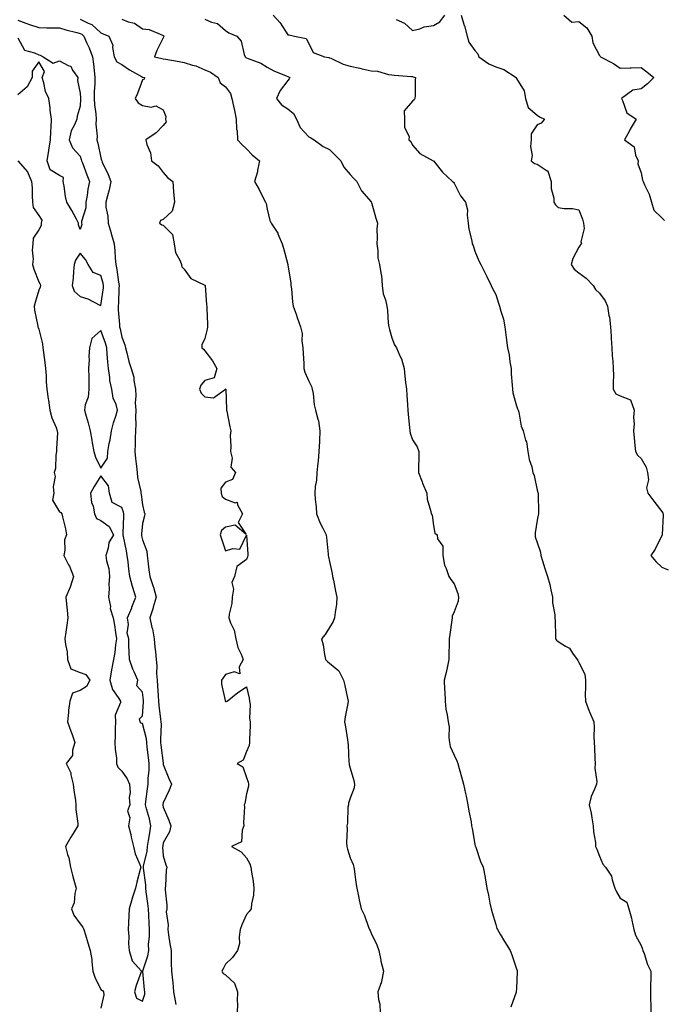
# Model space of a CAD drawing. Units: inches. Extents: x 928883 to 931523, y 7361258 to 7363898.
# Drawn here: x 930319 to 930629, y 7363066 to 7363540 of the extents above; entities that cross this region are included whole.
import ezdxf

# ---------------------------------------------------------------- set-up
doc = ezdxf.new("R2010")
doc.units = ezdxf.units.IN
doc.header["$MEASUREMENT"] = 0
doc.layers.add('Contour_92887361', color=7, linetype='Continuous', true_color=0xb5e21f)

msp = doc.modelspace()

# ---------------------------------------------------------------- linework, layer by layer
at = {"layer": 'Contour_92887361'}
for points in [[(930348.05, 7363540.01, 3344), (930351.87, 7363538.1, 3344), (930353.6, 7363537.47, 3344), (930358.05, 7363533.53, 3344), (930359.11, 7363532.99, 3344), (930361.9, 7363531.92, 3344), (930363.73, 7363527.6, 3344), (930363.57, 7363526.4, 3344), (930364.41, 7363521.92, 3344), (930365.7, 7363519.57, 3344), (930368.05, 7363518.15, 3344), (930371.74, 7363515.61, 3344), (930377.57, 7363512.4, 3344), (930378.05, 7363512.12, 3344), (930378.21, 7363512.08, 3344), (930379, 7363511.92, 3344), (930378.87, 7363511.1, 3344), (930378.05, 7363510.8, 3344), (930375.64, 7363504.33, 3344), (930374.51, 7363501.92, 3344), (930375.95, 7363499.82, 3344), (930378.05, 7363498.47, 3344), (930382.21, 7363497.76, 3344), (930384.52, 7363498.39, 3344), (930388.05, 7363496.42, 3344), (930389.29, 7363493.16, 3344), (930389.18, 7363491.92, 3344), (930389.37, 7363490.59, 3344), (930388.05, 7363488.83, 3344), (930384.59, 7363485.37, 3344), (930379.67, 7363481.92, 3344), (930380.17, 7363479.8, 3344), (930381.81, 7363475.68, 3344), (930382.39, 7363471.92, 3344), (930385.63, 7363469.5, 3344), (930388.05, 7363466.2, 3344), (930390.04, 7363463.9, 3344), (930392.56, 7363461.92, 3344), (930393.01, 7363456.96, 3344), (930393.02, 7363456.89, 3344), (930393.49, 7363451.92, 3344), (930392.28, 7363447.69, 3344), (930388.05, 7363443.59, 3344), (930386.74, 7363443.23, 3344), (930386.26, 7363441.92, 3344), (930387.27, 7363441.14, 3344), (930388.05, 7363440.85, 3344), (930392.55, 7363436.42, 3344), (930393.3, 7363431.92, 3344), (930393.91, 7363427.78, 3344), (930396.19, 7363423.77, 3344), (930396.79, 7363421.92, 3344), (930397.02, 7363420.89, 3344), (930398.05, 7363419.74, 3344), (930401.32, 7363415.19, 3344), (930407.72, 7363412.25, 3344), (930408.05, 7363412.05, 3344), (930408.12, 7363411.99, 3344), (930408.14, 7363411.92, 3344), (930408.16, 7363411.81, 3344), (930408.77, 7363402.64, 3344), (930408.96, 7363401.92, 3344), (930408.96, 7363401.01, 3344), (930409.3, 7363393.17, 3344), (930409.3, 7363391.92, 3344), (930409.17, 7363390.8, 3344), (930408.05, 7363386.41, 3344), (930406.61, 7363383.35, 3344), (930406.67, 7363381.92, 3344), (930407.32, 7363381.19, 3344), (930408.05, 7363380.41, 3344), (930411.72, 7363375.59, 3344), (930413.77, 7363371.92, 3344), (930412.52, 7363367.45, 3344), (930408.05, 7363366.15, 3344), (930406.11, 7363363.87, 3344), (930405.5, 7363361.92, 3344), (930406.24, 7363360.11, 3344), (930408.05, 7363358.28, 3344), (930412.15, 7363357.82, 3344), (930417.96, 7363361.92, 3344), (930417.78, 7363362.19, 3344), (930418.05, 7363362.01, 3344), (930418.08, 7363361.95, 3344), (930418.08, 7363361.92, 3344), (930418.08, 7363361.89, 3344), (930418.48, 7363352.35, 3344), (930418.45, 7363351.92, 3344), (930418.59, 7363351.38, 3344), (930420.02, 7363343.9, 3344), (930420.6, 7363341.92, 3344), (930420.29, 7363339.69, 3344), (930420.6, 7363334.47, 3344), (930420.35, 7363331.92, 3344), (930421.17, 7363328.8, 3344), (930420.59, 7363324.46, 3344), (930422.78, 7363321.92, 3344), (930421.43, 7363318.54, 3344), (930418.05, 7363317.19, 3344), (930415.67, 7363314.3, 3344), (930415.96, 7363311.92, 3344), (930416.46, 7363310.33, 3344), (930418.05, 7363309.07, 3344), (930422.65, 7363307.32, 3344), (930423.67, 7363307.54, 3344), (930423.72, 7363306.25, 3344), (930426.23, 7363301.92, 3344), (930424.02, 7363297.89, 3344), (930427.91, 7363292.05, 3344), (930422.62, 7363296.49, 3344), (930418.05, 7363295.53, 3344), (930416.04, 7363293.93, 3344), (930415.43, 7363291.92, 3344), (930416.06, 7363289.93, 3344), (930418.05, 7363284.14, 3344), (930421.51, 7363285.38, 3344), (930424.95, 7363285.02, 3344), (930428.05, 7363291.79, 3344), (930428.69, 7363282.57, 3344), (930428.7, 7363281.92, 3344), (930428.62, 7363281.35, 3344), (930428.05, 7363280, 3344), (930423.39, 7363276.58, 3344), (930422.25, 7363271.92, 3344), (930421.09, 7363268.88, 3344), (930421.81, 7363265.68, 3344), (930421.24, 7363261.92, 3344), (930421.09, 7363258.88, 3344), (930419.81, 7363253.68, 3344), (930419.67, 7363251.92, 3344), (930420.41, 7363249.56, 3344), (930422.09, 7363245.96, 3344), (930422.9, 7363241.92, 3344), (930423.85, 7363237.72, 3344), (930425.56, 7363234.4, 3344), (930426.48, 7363231.92, 3344), (930424.53, 7363228.4, 3344), (930424.96, 7363225, 3344), (930422.17, 7363226.04, 3344), (930418.05, 7363224.62, 3344), (930416.82, 7363223.15, 3344), (930416.11, 7363221.92, 3344), (930416.09, 7363219.96, 3344), (930417.85, 7363212.12, 3344), (930417.85, 7363211.92, 3344), (930417.96, 7363211.83, 3344), (930418.05, 7363211.76, 3344), (930418.28, 7363211.69, 3344), (930418.82, 7363211.92, 3344), (930423.93, 7363216.04, 3344), (930428.05, 7363218.81, 3344), (930429.37, 7363213.24, 3344), (930429.58, 7363211.92, 3344), (930429.79, 7363210.18, 3344), (930429.6, 7363203.47, 3344), (930429.87, 7363201.92, 3344), (930429.91, 7363200.07, 3344), (930429.57, 7363193.44, 3344), (930429.6, 7363191.92, 3344), (930429.38, 7363190.59, 3344), (930428.05, 7363187.56, 3344), (930426.48, 7363183.49, 3344), (930423.58, 7363181.92, 3344), (930426.41, 7363180.28, 3344), (930428.05, 7363175.11, 3344), (930428.94, 7363172.81, 3344), (930429.11, 7363171.92, 3344), (930428.98, 7363170.99, 3344), (930428.05, 7363167.2, 3344), (930427.31, 7363162.66, 3344), (930427.01, 7363161.92, 3344), (930427.14, 7363161.01, 3344), (930426.73, 7363153.24, 3344), (930426.86, 7363151.92, 3344), (930425.98, 7363149.85, 3344), (930425.73, 7363144.24, 3344), (930420.94, 7363141.92, 3344), (930425.54, 7363139.41, 3344), (930428.05, 7363136.4, 3344), (930429.64, 7363133.51, 3344), (930430.19, 7363131.92, 3344), (930430.47, 7363129.5, 3344), (930431.38, 7363125.25, 3344), (930431.7, 7363121.92, 3344), (930431.51, 7363118.46, 3344), (930430.51, 7363114.38, 3344), (930430.3, 7363111.92, 3344), (930429.39, 7363110.58, 3344), (930428.05, 7363109.17, 3344), (930425.82, 7363104.15, 3344), (930425.12, 7363101.92, 3344), (930424.52, 7363098.39, 3344), (930424.79, 7363095.18, 3344), (930423.77, 7363091.92, 3344), (930421.39, 7363088.58, 3344), (930418.05, 7363085.28, 3344), (930416.86, 7363083.11, 3344), (930416.22, 7363081.92, 3344), (930416.89, 7363080.76, 3344), (930418.05, 7363080.09, 3344), (930422.25, 7363076.12, 3344), (930423.71, 7363071.92, 3344), (930423.61, 7363067.48, 3344), (930423.69, 7363066.27, 3344), (930423.57, 7363061.92, 3344)], [(930368.05, 7363539.99, 3343), (930371.21, 7363538.76, 3343), (930374.26, 7363538.13, 3343), (930378.05, 7363535.36, 3343), (930381.26, 7363535.13, 3343), (930387.67, 7363532.3, 3343), (930388.05, 7363532.25, 3343), (930388.17, 7363532.04, 3343), (930388.39, 7363531.92, 3343), (930388.33, 7363531.64, 3343), (930388.05, 7363531.05, 3343), (930384.99, 7363524.98, 3343), (930383.84, 7363521.92, 3343), (930387.27, 7363521.14, 3343), (930388.05, 7363520.97, 3343), (930389.23, 7363520.74, 3343), (930395.73, 7363519.6, 3343), (930398.05, 7363519.12, 3343), (930402.12, 7363517.86, 3343), (930403.65, 7363517.52, 3343), (930408.05, 7363515.71, 3343), (930410.71, 7363514.58, 3343), (930414.45, 7363511.92, 3343), (930415.45, 7363509.32, 3343), (930418.05, 7363507.43, 3343), (930420.47, 7363504.34, 3343), (930421, 7363501.92, 3343), (930421.83, 7363498.14, 3343), (930422.29, 7363496.16, 3343), (930423.18, 7363491.92, 3343), (930423.31, 7363487.18, 3343), (930423.6, 7363486.37, 3343), (930423.84, 7363481.92, 3343), (930425.89, 7363479.76, 3343), (930428.05, 7363477.69, 3343), (930430.9, 7363474.77, 3343), (930434.43, 7363471.92, 3343), (930433.46, 7363467.33, 3343), (930433.41, 7363466.57, 3343), (930432.01, 7363461.92, 3343), (930434.19, 7363458.06, 3343), (930436.48, 7363453.48, 3343), (930437.3, 7363451.92, 3343), (930437.51, 7363451.38, 3343), (930438.05, 7363448.57, 3343), (930439.31, 7363443.18, 3343), (930440.04, 7363441.92, 3343), (930443.14, 7363437.01, 3343), (930443.22, 7363436.76, 3343), (930445.21, 7363431.92, 3343), (930445.91, 7363429.77, 3343), (930448.01, 7363421.96, 3343), (930448.03, 7363421.92, 3343), (930448.03, 7363421.9, 3343), (930448.05, 7363421.68, 3343), (930449.36, 7363413.23, 3343), (930449.47, 7363411.92, 3343), (930449.71, 7363410.26, 3343), (930450.17, 7363404.04, 3343), (930450.54, 7363401.92, 3343), (930451.93, 7363398.04, 3343), (930452.55, 7363396.42, 3343), (930454.06, 7363391.92, 3343), (930454.83, 7363388.7, 3343), (930454.77, 7363385.2, 3343), (930455.29, 7363381.92, 3343), (930455.31, 7363379.18, 3343), (930455.64, 7363374.33, 3343), (930455.65, 7363371.92, 3343), (930456.21, 7363370.09, 3343), (930458.05, 7363365.91, 3343), (930459.33, 7363363.2, 3343), (930459.71, 7363361.92, 3343), (930460.14, 7363359.83, 3343), (930460.6, 7363354.47, 3343), (930461.3, 7363351.92, 3343), (930462.37, 7363347.6, 3343), (930462.81, 7363346.68, 3343), (930463.43, 7363341.92, 3343), (930463.21, 7363337.08, 3343), (930463.21, 7363336.76, 3343), (930462.98, 7363331.92, 3343), (930462.63, 7363327.34, 3343), (930462.44, 7363326.31, 3343), (930462.03, 7363321.92, 3343), (930461.79, 7363318.18, 3343), (930461.21, 7363315.08, 3343), (930460.96, 7363311.92, 3343), (930461.14, 7363308.83, 3343), (930461.56, 7363305.43, 3343), (930461.74, 7363301.92, 3343), (930463.55, 7363297.43, 3343), (930464.85, 7363295.13, 3343), (930466.47, 7363291.92, 3343), (930466.68, 7363290.55, 3343), (930467.33, 7363282.64, 3343), (930467.43, 7363281.92, 3343), (930467.51, 7363281.38, 3343), (930468.05, 7363279.03, 3343), (930469.37, 7363273.24, 3343), (930469.53, 7363271.92, 3343), (930469.97, 7363270, 3343), (930470.93, 7363264.8, 3343), (930471.66, 7363261.92, 3343), (930471.41, 7363258.56, 3343), (930470.7, 7363254.57, 3343), (930470.46, 7363251.92, 3343), (930469.79, 7363250.18, 3343), (930468.05, 7363247.36, 3343), (930465.97, 7363244, 3343), (930464.2, 7363241.92, 3343), (930465.04, 7363238.91, 3343), (930465.63, 7363234.34, 3343), (930466.17, 7363231.92, 3343), (930467.01, 7363230.88, 3343), (930468.05, 7363230.07, 3343), (930472.52, 7363226.39, 3343), (930474.78, 7363221.92, 3343), (930475.44, 7363219.31, 3343), (930476.71, 7363213.26, 3343), (930477.02, 7363211.92, 3343), (930476.84, 7363210.71, 3343), (930475.59, 7363204.37, 3343), (930475.26, 7363201.92, 3343), (930475.68, 7363199.55, 3343), (930476.7, 7363193.27, 3343), (930476.94, 7363191.92, 3343), (930477.03, 7363190.9, 3343), (930477.4, 7363182.57, 3343), (930477.45, 7363181.92, 3343), (930477.46, 7363181.33, 3343), (930478.05, 7363179.59, 3343), (930479.75, 7363173.62, 3343), (930480.07, 7363171.92, 3343), (930479.85, 7363170.12, 3343), (930478.05, 7363165.11, 3343), (930477.18, 7363162.79, 3343), (930477.15, 7363161.92, 3343), (930476.94, 7363160.81, 3343), (930476.76, 7363153.21, 3343), (930476.39, 7363151.92, 3343), (930476.57, 7363150.44, 3343), (930476.29, 7363143.68, 3343), (930476.44, 7363141.92, 3343), (930476.77, 7363140.64, 3343), (930478.05, 7363136.52, 3343), (930479.38, 7363133.25, 3343), (930479.74, 7363131.92, 3343), (930480.03, 7363129.94, 3343), (930480.74, 7363124.61, 3343), (930481.13, 7363121.92, 3343), (930481.97, 7363118, 3343), (930482.33, 7363116.2, 3343), (930483.27, 7363111.92, 3343), (930484.91, 7363108.78, 3343), (930486.89, 7363103.08, 3343), (930487.37, 7363101.92, 3343), (930487.55, 7363101.42, 3343), (930488.05, 7363100.28, 3343), (930490.76, 7363094.63, 3343), (930491.78, 7363091.92, 3343), (930492.77, 7363087.2, 3343), (930492.83, 7363086.7, 3343), (930494.07, 7363081.92, 3343), (930493.12, 7363076.99, 3343), (930493.13, 7363076.84, 3343), (930491.31, 7363071.92, 3343), (930491.64, 7363068.33, 3343), (930492.21, 7363066.08, 3343), (930492.51, 7363061.92, 3343)], [(930408.05, 7363540.07, 3342), (930411.3, 7363538.67, 3342), (930414.14, 7363538.01, 3342), (930418.05, 7363534.51, 3342), (930419.64, 7363533.51, 3342), (930423.37, 7363531.92, 3342), (930425.55, 7363529.42, 3342), (930426.95, 7363523.02, 3342), (930427.41, 7363521.92, 3342), (930427.77, 7363521.63, 3342), (930428.05, 7363521.5, 3342), (930428.83, 7363521.14, 3342), (930434.98, 7363518.85, 3342), (930438.05, 7363516.94, 3342), (930441.25, 7363515.12, 3342), (930447.15, 7363512.82, 3342), (930448.05, 7363512.41, 3342), (930448.36, 7363512.23, 3342), (930448.88, 7363511.92, 3342), (930448.64, 7363511.33, 3342), (930448.05, 7363510.56, 3342), (930444.23, 7363505.74, 3342), (930442.51, 7363501.92, 3342), (930444.89, 7363498.76, 3342), (930448.05, 7363496.9, 3342), (930450.71, 7363494.58, 3342), (930452.22, 7363491.92, 3342), (930453.96, 7363487.83, 3342), (930458.05, 7363483.49, 3342), (930459, 7363482.87, 3342), (930460.62, 7363481.92, 3342), (930464.94, 7363478.81, 3342), (930468.05, 7363477.28, 3342), (930470.71, 7363474.58, 3342), (930473.47, 7363471.92, 3342), (930475, 7363468.87, 3342), (930478.05, 7363465.26, 3342), (930479.64, 7363463.51, 3342), (930481.14, 7363461.92, 3342), (930483.52, 7363457.39, 3342), (930488.05, 7363452.09, 3342), (930488.12, 7363451.99, 3342), (930488.17, 7363451.92, 3342), (930488.23, 7363451.74, 3342), (930490.35, 7363444.22, 3342), (930491.11, 7363441.92, 3342), (930490.89, 7363439.08, 3342), (930490.96, 7363434.82, 3342), (930490.76, 7363431.92, 3342), (930491.34, 7363428.63, 3342), (930491.27, 7363425.14, 3342), (930492.2, 7363421.92, 3342), (930492.93, 7363417.04, 3342), (930493.01, 7363416.88, 3342), (930493.37, 7363411.92, 3342), (930493.95, 7363407.82, 3342), (930494.96, 7363405, 3342), (930495.61, 7363401.92, 3342), (930495.96, 7363399.83, 3342), (930496.3, 7363393.67, 3342), (930496.54, 7363391.92, 3342), (930496.87, 7363390.74, 3342), (930498.05, 7363386.75, 3342), (930499.4, 7363383.27, 3342), (930500.25, 7363381.92, 3342), (930501.9, 7363378.07, 3342), (930502.74, 7363376.61, 3342), (930503.94, 7363371.92, 3342), (930504.35, 7363368.22, 3342), (930504.71, 7363365.26, 3342), (930505.07, 7363361.92, 3342), (930505.31, 7363359.18, 3342), (930505.55, 7363354.42, 3342), (930505.75, 7363351.92, 3342), (930505.99, 7363349.86, 3342), (930506.49, 7363343.48, 3342), (930506.65, 7363341.92, 3342), (930506.92, 7363340.79, 3342), (930508.05, 7363337.58, 3342), (930510.32, 7363334.19, 3342), (930511.07, 7363331.92, 3342), (930511.12, 7363328.85, 3342), (930510.86, 7363324.73, 3342), (930510.91, 7363321.92, 3342), (930512.64, 7363317.33, 3342), (930512.85, 7363316.72, 3342), (930514.83, 7363311.92, 3342), (930515.13, 7363309, 3342), (930516.77, 7363303.2, 3342), (930516.95, 7363301.92, 3342), (930517.47, 7363301.34, 3342), (930518.05, 7363296.43, 3342), (930518.79, 7363292.66, 3342), (930519.84, 7363291.92, 3342), (930520.08, 7363289.89, 3342), (930522.56, 7363286.43, 3342), (930522.65, 7363281.92, 3342), (930523.38, 7363277.25, 3342), (930524.22, 7363275.75, 3342), (930525.45, 7363271.92, 3342), (930526.5, 7363270.37, 3342), (930528.05, 7363268.27, 3342), (930529.75, 7363263.62, 3342), (930530.14, 7363261.92, 3342), (930529.96, 7363260.01, 3342), (930528.05, 7363254.88, 3342), (930527.15, 7363252.82, 3342), (930527.1, 7363251.92, 3342), (930526.91, 7363250.78, 3342), (930526.04, 7363243.93, 3342), (930525.68, 7363241.92, 3342), (930525.72, 7363239.59, 3342), (930525.52, 7363234.45, 3342), (930525.55, 7363231.92, 3342), (930524.82, 7363228.69, 3342), (930524.27, 7363225.7, 3342), (930523.3, 7363221.92, 3342), (930523.48, 7363217.35, 3342), (930523.51, 7363216.46, 3342), (930523.68, 7363211.92, 3342), (930524.11, 7363207.98, 3342), (930524.76, 7363205.2, 3342), (930525.2, 7363201.92, 3342), (930525.65, 7363199.52, 3342), (930525.55, 7363194.42, 3342), (930525.88, 7363191.92, 3342), (930526.21, 7363190.08, 3342), (930528.05, 7363185.89, 3342), (930529.32, 7363183.19, 3342), (930529.77, 7363181.92, 3342), (930530.45, 7363179.52, 3342), (930531.58, 7363175.45, 3342), (930532.6, 7363171.92, 3342), (930533.54, 7363167.42, 3342), (930533.77, 7363166.2, 3342), (930534.62, 7363161.92, 3342), (930535.06, 7363158.93, 3342), (930536.17, 7363153.8, 3342), (930536.48, 7363151.92, 3342), (930536.68, 7363150.55, 3342), (930538.05, 7363142.96, 3342), (930538.24, 7363142.11, 3342), (930538.27, 7363141.92, 3342), (930538.42, 7363141.55, 3342), (930540.79, 7363134.66, 3342), (930542.08, 7363131.92, 3342), (930543.01, 7363126.96, 3342), (930543.03, 7363126.9, 3342), (930543.74, 7363121.92, 3342), (930544.61, 7363118.48, 3342), (930545.25, 7363114.72, 3342), (930545.88, 7363111.92, 3342), (930546.35, 7363110.22, 3342), (930548.05, 7363104.46, 3342), (930548.64, 7363102.51, 3342), (930548.89, 7363101.92, 3342), (930550.17, 7363099.8, 3342), (930552.33, 7363096.19, 3342), (930554.96, 7363091.92, 3342), (930555.84, 7363089.71, 3342), (930558.05, 7363082.98, 3342), (930558.33, 7363082.2, 3342), (930558.43, 7363081.92, 3342), (930558.42, 7363081.55, 3342), (930558.05, 7363073.53, 3342), (930557.99, 7363071.99, 3342), (930557.98, 7363071.92, 3342), (930557.95, 7363071.82, 3342), (930555.42, 7363064.55, 3342)], [(930440.93, 7363541.92, 3341), (930444.33, 7363538.2, 3341), (930448.05, 7363532.47, 3341), (930448.59, 7363532.45, 3341), (930451.25, 7363531.92, 3341), (930456.79, 7363530.66, 3341), (930458.05, 7363528.36, 3341), (930460.19, 7363524.06, 3341), (930465.63, 7363521.92, 3341), (930467.71, 7363521.58, 3341), (930468.05, 7363521.5, 3341), (930468.73, 7363521.24, 3341), (930474.57, 7363518.44, 3341), (930478.05, 7363517.49, 3341), (930482.62, 7363516.49, 3341), (930483.78, 7363516.19, 3341), (930488.05, 7363515.2, 3341), (930491.13, 7363515, 3341), (930496.52, 7363513.45, 3341), (930498.05, 7363513.3, 3341), (930499.14, 7363513.01, 3341), (930507.48, 7363512.48, 3341), (930508.05, 7363512.38, 3341), (930508.39, 7363512.26, 3341), (930509.41, 7363511.92, 3341), (930509.25, 7363510.73, 3341), (930509.27, 7363503.14, 3341), (930509.13, 7363501.92, 3341), (930508.73, 7363501.24, 3341), (930508.05, 7363500.52, 3341), (930504.01, 7363495.97, 3341), (930504.1, 7363491.92, 3341), (930504.08, 7363487.95, 3341), (930506.35, 7363483.62, 3341), (930506.32, 7363481.92, 3341), (930507.28, 7363481.15, 3341), (930508.05, 7363479.4, 3341), (930511.47, 7363475.34, 3341), (930517.88, 7363471.92, 3341), (930518, 7363471.87, 3341), (930518.05, 7363471.81, 3341), (930522.46, 7363466.33, 3341), (930527.3, 7363461.92, 3341), (930527.75, 7363461.62, 3341), (930528.05, 7363461.16, 3341), (930531.17, 7363455.04, 3341), (930533.57, 7363451.92, 3341), (930534.42, 7363448.28, 3341), (930534.31, 7363445.66, 3341), (930534.87, 7363441.92, 3341), (930535.08, 7363438.95, 3341), (930536.63, 7363433.34, 3341), (930536.78, 7363431.92, 3341), (930537.19, 7363431.06, 3341), (930538.05, 7363428.35, 3341), (930539.94, 7363423.81, 3341), (930540.83, 7363421.92, 3341), (930543.3, 7363417.17, 3341), (930543.79, 7363416.18, 3341), (930545.92, 7363411.92, 3341), (930546.57, 7363410.44, 3341), (930548.05, 7363407.6, 3341), (930549.48, 7363403.35, 3341), (930549.91, 7363401.92, 3341), (930550.52, 7363399.45, 3341), (930551.75, 7363395.62, 3341), (930552.52, 7363391.92, 3341), (930553.05, 7363386.92, 3341), (930553.76, 7363381.92, 3341), (930554.56, 7363378.43, 3341), (930554.87, 7363375.1, 3341), (930555.45, 7363371.92, 3341), (930555.56, 7363369.43, 3341), (930555.98, 7363363.99, 3341), (930556.08, 7363361.92, 3341), (930556.28, 7363360.15, 3341), (930558.05, 7363354.04, 3341), (930558.61, 7363352.48, 3341), (930558.8, 7363351.92, 3341), (930559.13, 7363350.84, 3341), (930560.3, 7363344.16, 3341), (930561.29, 7363341.92, 3341), (930562.48, 7363337.49, 3341), (930562.85, 7363336.72, 3341), (930563.55, 7363331.92, 3341), (930564.19, 7363328.07, 3341), (930565.4, 7363324.57, 3341), (930566, 7363321.92, 3341), (930566.5, 7363320.37, 3341), (930568.05, 7363313.42, 3341), (930568.35, 7363312.22, 3341), (930568.53, 7363311.92, 3341), (930568.46, 7363311.51, 3341), (930568.68, 7363302.55, 3341), (930568.61, 7363301.92, 3341), (930568.56, 7363301.41, 3341), (930568.05, 7363298.92, 3341), (930567.12, 7363292.85, 3341), (930566.99, 7363291.92, 3341), (930567.07, 7363290.94, 3341), (930568.05, 7363288.19, 3341), (930569.62, 7363283.49, 3341), (930569.78, 7363281.92, 3341), (930570.6, 7363279.37, 3341), (930571.78, 7363275.65, 3341), (930572.99, 7363271.92, 3341), (930574.09, 7363267.96, 3341), (930574.52, 7363265.45, 3341), (930575.34, 7363261.92, 3341), (930575.37, 7363259.24, 3341), (930576.56, 7363253.41, 3341), (930576.58, 7363251.92, 3341), (930576.63, 7363250.5, 3341), (930576.84, 7363243.13, 3341), (930576.89, 7363241.92, 3341), (930577.28, 7363241.15, 3341), (930578.05, 7363240.58, 3341), (930581.69, 7363238.28, 3341), (930583.55, 7363237.42, 3341), (930585.01, 7363234.95, 3341), (930587.23, 7363231.92, 3341), (930587.52, 7363231.39, 3341), (930588.05, 7363230.38, 3341), (930590.93, 7363224.8, 3341), (930591.28, 7363221.92, 3341), (930591.35, 7363218.62, 3341), (930591.16, 7363215.03, 3341), (930591.24, 7363211.92, 3341), (930593.11, 7363206.98, 3341), (930593.21, 7363206.76, 3341), (930595.3, 7363201.92, 3341), (930595.49, 7363199.35, 3341), (930595.26, 7363194.71, 3341), (930595.41, 7363191.92, 3341), (930595.63, 7363189.51, 3341), (930595.78, 7363184.19, 3341), (930595.96, 7363181.92, 3341), (930595.73, 7363179.6, 3341), (930596.78, 7363173.19, 3341), (930596.53, 7363171.92, 3341), (930595.69, 7363169.56, 3341), (930594.01, 7363165.96, 3341), (930593, 7363161.92, 3341), (930594.01, 7363157.88, 3341), (930594.27, 7363155.71, 3341), (930595.04, 7363151.92, 3341), (930595.08, 7363148.95, 3341), (930596.06, 7363143.91, 3341), (930596.11, 7363141.92, 3341), (930596.82, 7363140.69, 3341), (930598.05, 7363137.26, 3341), (930599.56, 7363133.43, 3341), (930600.85, 7363131.92, 3341), (930603.79, 7363127.66, 3341), (930604.05, 7363125.92, 3341), (930605.47, 7363121.92, 3341), (930606.18, 7363120.05, 3341), (930608.05, 7363117.1, 3341), (930611.18, 7363115.05, 3341), (930612.13, 7363111.92, 3341), (930613.5, 7363107.37, 3341), (930613.56, 7363106.41, 3341), (930614.5, 7363101.92, 3341), (930615.34, 7363099.21, 3341), (930618.05, 7363094.21, 3341), (930618.68, 7363092.55, 3341), (930618.92, 7363091.92, 3341), (930619.48, 7363090.49, 3341), (930621.21, 7363085.08, 3341), (930622.78, 7363081.92, 3341), (930622.67, 7363077.3, 3341), (930622.63, 7363076.51, 3341), (930622.53, 7363071.92, 3341), (930622.51, 7363067.46, 3341), (930622.7, 7363066.57, 3341), (930622.68, 7363061.92, 3341)], [(930500.12, 7363539.85, 3340), (930504.22, 7363538.08, 3340), (930508.05, 7363534.59, 3340), (930511.53, 7363535.4, 3340), (930513.69, 7363536.28, 3340), (930518.05, 7363536.92, 3340), (930521.19, 7363538.78, 3340), (930523.62, 7363541.92, 3340)], [(930531.51, 7363541.92, 3340), (930532.94, 7363537.03, 3340), (930532.99, 7363536.86, 3340), (930534.33, 7363531.92, 3340), (930535.06, 7363528.93, 3340), (930538.05, 7363524.94, 3340), (930539.47, 7363523.34, 3340), (930539.95, 7363521.92, 3340), (930544.73, 7363518.6, 3340), (930548.05, 7363517.11, 3340), (930551.97, 7363515.84, 3340), (930557.93, 7363511.92, 3340), (930557.88, 7363511.75, 3340), (930558.05, 7363511.5, 3340), (930561.75, 7363505.62, 3340), (930562.33, 7363501.92, 3340), (930563.64, 7363497.51, 3340), (930568.05, 7363493.84, 3340), (930569.16, 7363493.03, 3340), (930571.52, 7363491.92, 3340), (930570, 7363489.97, 3340), (930568.05, 7363489.11, 3340), (930565.11, 7363484.86, 3340), (930565.19, 7363481.92, 3340), (930564.85, 7363478.71, 3340), (930565.61, 7363474.36, 3340), (930565.09, 7363471.92, 3340), (930566.75, 7363470.62, 3340), (930568.05, 7363470.26, 3340), (930572.89, 7363467.08, 3340), (930573.16, 7363467.03, 3340), (930573.12, 7363466.85, 3340), (930574.78, 7363461.92, 3340), (930574.75, 7363458.62, 3340), (930576.01, 7363453.96, 3340), (930575.98, 7363451.92, 3340), (930576.84, 7363450.71, 3340), (930578.05, 7363449.41, 3340), (930581.01, 7363448.96, 3340), (930585.1, 7363448.97, 3340), (930588.05, 7363448.36, 3340), (930589.88, 7363443.75, 3340), (930590.39, 7363441.92, 3340), (930590.69, 7363439.28, 3340), (930589.07, 7363432.94, 3340), (930589.35, 7363431.92, 3340), (930588.76, 7363431.21, 3340), (930588.05, 7363430.31, 3340), (930585.17, 7363424.8, 3340), (930584.42, 7363421.92, 3340), (930585.84, 7363419.72, 3340), (930588.05, 7363417.99, 3340), (930591.54, 7363415.4, 3340), (930595.01, 7363411.92, 3340), (930596.12, 7363409.99, 3340), (930598.05, 7363408.11, 3340), (930600.7, 7363404.57, 3340), (930601.88, 7363401.92, 3340), (930602.53, 7363397.44, 3340), (930602.78, 7363396.64, 3340), (930603.26, 7363391.92, 3340), (930603.59, 7363387.45, 3340), (930603.64, 7363386.33, 3340), (930603.94, 7363381.92, 3340), (930604.14, 7363378.01, 3340), (930604.43, 7363375.54, 3340), (930604.64, 7363371.92, 3340), (930604.69, 7363368.56, 3340), (930604.62, 7363365.35, 3340), (930604.67, 7363361.92, 3340), (930605.95, 7363359.82, 3340), (930608.05, 7363358.75, 3340), (930612.98, 7363356.85, 3340), (930614.68, 7363351.92, 3340), (930614.46, 7363348.33, 3340), (930614.65, 7363345.32, 3340), (930614.38, 7363341.92, 3340), (930614.7, 7363338.56, 3340), (930615.05, 7363334.92, 3340), (930615.33, 7363331.92, 3340), (930616.31, 7363330.18, 3340), (930618.05, 7363328.61, 3340), (930620.54, 7363324.41, 3340), (930621.17, 7363321.92, 3340), (930621.57, 7363318.41, 3340), (930620.65, 7363314.52, 3340), (930621.32, 7363311.92, 3340), (930624.22, 7363308.09, 3340), (930628.05, 7363303.05, 3340), (930628.51, 7363302.38, 3340), (930628.62, 7363301.92, 3340), (930628.6, 7363301.37, 3340), (930628.16, 7363292.03, 3340), (930628.15, 7363291.92, 3340), (930628.19, 7363291.78, 3340), (930628.05, 7363291.63, 3340), (930624.9, 7363285.07, 3340), (930622.76, 7363281.92, 3340), (930625.16, 7363279.03, 3340), (930628.05, 7363276.37, 3340), (930631.14, 7363275.01, 3340)], [(930580.91, 7363541.92, 3339), (930584.71, 7363538.59, 3339), (930588.05, 7363538.89, 3339), (930591.95, 7363535.82, 3339), (930594.27, 7363531.92, 3339), (930594.77, 7363528.64, 3339), (930598.05, 7363522.62, 3339), (930598.33, 7363522.2, 3339), (930598.46, 7363521.92, 3339), (930604.78, 7363518.65, 3339), (930608.05, 7363516.44, 3339), (930612.75, 7363516.62, 3339), (930613.29, 7363516.68, 3339), (930618.05, 7363516.84, 3339), (930620.84, 7363514.71, 3339), (930624.19, 7363511.92, 3339), (930621.07, 7363508.9, 3339), (930618.05, 7363506.57, 3339), (930614.13, 7363505.84, 3339), (930608.54, 7363501.92, 3339), (930609.12, 7363500.84, 3339), (930611.12, 7363494.99, 3339), (930615.61, 7363491.92, 3339), (930612.86, 7363487.11, 3339), (930612.42, 7363486.29, 3339), (930610.02, 7363481.92, 3339), (930614.69, 7363478.56, 3339), (930615.43, 7363474.54, 3339), (930616.62, 7363471.92, 3339), (930616.5, 7363470.36, 3339), (930618.05, 7363466.09, 3339), (930618.73, 7363462.6, 3339), (930619.04, 7363461.92, 3339), (930619.68, 7363460.29, 3339), (930621.92, 7363455.79, 3339), (930623.01, 7363451.92, 3339), (930624.2, 7363448.07, 3339), (930628.05, 7363444.36, 3339), (930629.25, 7363443.12, 3339)], [(930318.05, 7363539.55, 3345), (930321.8, 7363538.17, 3345), (930323.56, 7363537.44, 3345), (930328.05, 7363536, 3345), (930332.06, 7363535.93, 3345), (930334.1, 7363535.87, 3345), (930338.05, 7363535.8, 3345), (930341.11, 7363534.98, 3345), (930346.35, 7363533.62, 3345), (930348.05, 7363533.17, 3345), (930348.88, 7363532.75, 3345), (930349.79, 7363531.92, 3345), (930351.15, 7363528.82, 3345), (930352.39, 7363526.26, 3345), (930354.01, 7363521.92, 3345), (930354.45, 7363518.32, 3345), (930354.71, 7363515.27, 3345), (930355.08, 7363511.92, 3345), (930355.09, 7363508.96, 3345), (930354.83, 7363505.15, 3345), (930354.83, 7363501.92, 3345), (930354.95, 7363498.82, 3345), (930355.55, 7363494.43, 3345), (930355.66, 7363491.92, 3345), (930355.58, 7363489.45, 3345), (930356.16, 7363483.81, 3345), (930356.07, 7363481.92, 3345), (930356.5, 7363480.37, 3345), (930358.05, 7363473.29, 3345), (930358.37, 7363472.24, 3345), (930358.41, 7363471.92, 3345), (930358.69, 7363471.28, 3345), (930361.43, 7363465.3, 3345), (930362.78, 7363461.92, 3345), (930361.99, 7363457.98, 3345), (930361.11, 7363454.98, 3345), (930360.39, 7363451.92, 3345), (930360.46, 7363449.51, 3345), (930361.39, 7363445.26, 3345), (930361.46, 7363441.92, 3345), (930362.87, 7363437.1, 3345), (930362.95, 7363436.82, 3345), (930364.47, 7363431.92, 3345), (930364.74, 7363428.61, 3345), (930364.91, 7363425.06, 3345), (930365.14, 7363421.92, 3345), (930365.67, 7363419.54, 3345), (930366.44, 7363413.53, 3345), (930366.75, 7363411.92, 3345), (930366.63, 7363410.5, 3345), (930366.43, 7363403.54, 3345), (930366.29, 7363401.92, 3345), (930366.31, 7363400.18, 3345), (930366.94, 7363393.03, 3345), (930366.96, 7363391.92, 3345), (930367.21, 7363391.08, 3345), (930368.05, 7363386.98, 3345), (930369.53, 7363383.4, 3345), (930369.81, 7363381.92, 3345), (930370.5, 7363379.47, 3345), (930371.43, 7363375.31, 3345), (930372.56, 7363371.92, 3345), (930373.87, 7363367.74, 3345), (930373.83, 7363366.14, 3345), (930374.6, 7363361.92, 3345), (930374.88, 7363358.75, 3345), (930374.54, 7363355.43, 3345), (930374.75, 7363351.92, 3345), (930374.67, 7363348.54, 3345), (930374.84, 7363345.13, 3345), (930374.74, 7363341.92, 3345), (930374.58, 7363338.45, 3345), (930374.47, 7363335.5, 3345), (930374.3, 7363331.92, 3345), (930374.69, 7363328.56, 3345), (930375.17, 7363324.8, 3345), (930375.51, 7363321.92, 3345), (930375.66, 7363319.53, 3345), (930377.2, 7363312.77, 3345), (930377.27, 7363311.92, 3345), (930377.44, 7363311.32, 3345), (930378.05, 7363306.3, 3345), (930378.89, 7363302.76, 3345), (930379.21, 7363301.92, 3345), (930378.95, 7363301.02, 3345), (930378.05, 7363297.4, 3345), (930377.55, 7363292.42, 3345), (930377.52, 7363291.92, 3345), (930377.61, 7363291.48, 3345), (930378.05, 7363289.54, 3345), (930380.15, 7363284.02, 3345), (930380.24, 7363281.92, 3345), (930380.54, 7363279.43, 3345), (930381.15, 7363275.02, 3345), (930381.5, 7363271.92, 3345), (930383.17, 7363267.04, 3345), (930383.25, 7363266.72, 3345), (930384.67, 7363261.92, 3345), (930383.23, 7363257.1, 3345), (930383.15, 7363256.82, 3345), (930381.64, 7363251.92, 3345), (930382.59, 7363247.38, 3345), (930382.8, 7363246.67, 3345), (930383.61, 7363241.92, 3345), (930383.91, 7363237.78, 3345), (930384.31, 7363235.66, 3345), (930384.65, 7363231.92, 3345), (930384.95, 7363228.83, 3345), (930384.85, 7363225.13, 3345), (930385.1, 7363221.92, 3345), (930385.33, 7363219.2, 3345), (930385.6, 7363214.37, 3345), (930385.8, 7363211.92, 3345), (930385.87, 7363209.74, 3345), (930386.76, 7363203.21, 3345), (930386.81, 7363201.92, 3345), (930386.94, 7363200.81, 3345), (930386.62, 7363193.35, 3345), (930386.75, 7363191.92, 3345), (930386.88, 7363190.75, 3345), (930387.95, 7363182.03, 3345), (930387.96, 7363181.92, 3345), (930387.96, 7363181.83, 3345), (930388.05, 7363181.34, 3345), (930390.76, 7363174.63, 3345), (930392, 7363171.92, 3345), (930390.95, 7363169.02, 3345), (930388.05, 7363162.89, 3345), (930387.88, 7363162.09, 3345), (930387.85, 7363161.92, 3345), (930387.89, 7363161.76, 3345), (930388.05, 7363160.85, 3345), (930390.74, 7363154.61, 3345), (930391.66, 7363151.92, 3345), (930390.97, 7363149, 3345), (930388.05, 7363143.63, 3345), (930387.8, 7363142.17, 3345), (930387.75, 7363141.92, 3345), (930387.73, 7363141.6, 3345), (930388.05, 7363137.41, 3345), (930389.28, 7363133.15, 3345), (930389.71, 7363131.92, 3345), (930389.43, 7363130.54, 3345), (930389.12, 7363122.99, 3345), (930388.95, 7363121.92, 3345), (930388.95, 7363121.02, 3345), (930389.79, 7363113.66, 3345), (930389.8, 7363111.92, 3345), (930389.5, 7363110.47, 3345), (930390.42, 7363104.29, 3345), (930390.15, 7363101.92, 3345), (930390.56, 7363099.41, 3345), (930391.27, 7363095.14, 3345), (930391.8, 7363091.92, 3345), (930391.91, 7363088.07, 3345), (930391.86, 7363085.73, 3345), (930391.98, 7363081.92, 3345), (930392.4, 7363077.57, 3345), (930392.59, 7363076.46, 3345), (930392.96, 7363071.92, 3345), (930393.74, 7363067.61, 3345), (930394.15, 7363065.82, 3345)], [(930318.05, 7363531.05, 3346), (930321.18, 7363525.05, 3346), (930326.07, 7363523.9, 3346), (930328.05, 7363522.88, 3346), (930328.8, 7363522.67, 3346), (930330.22, 7363521.92, 3346), (930334.98, 7363518.85, 3346), (930338.05, 7363519.95, 3346), (930342.24, 7363517.72, 3346), (930343.53, 7363517.4, 3346), (930344.41, 7363515.56, 3346), (930346.94, 7363511.92, 3346), (930346.68, 7363510.55, 3346), (930348.05, 7363504.43, 3346), (930348.22, 7363502.09, 3346), (930348.22, 7363501.92, 3346), (930348.23, 7363501.74, 3346), (930348.05, 7363498.15, 3346), (930346.66, 7363493.31, 3346), (930346.35, 7363491.92, 3346), (930345.29, 7363489.16, 3346), (930343.67, 7363486.3, 3346), (930342.76, 7363481.92, 3346), (930344.26, 7363478.13, 3346), (930348.05, 7363474.07, 3346), (930348.55, 7363472.43, 3346), (930348.68, 7363471.92, 3346), (930349.07, 7363470.9, 3346), (930351.25, 7363465.12, 3346), (930352.46, 7363461.92, 3346), (930351.76, 7363458.21, 3346), (930351.35, 7363455.22, 3346), (930350.78, 7363451.92, 3346), (930350.72, 7363449.26, 3346), (930348.73, 7363442.6, 3346), (930348.7, 7363441.92, 3346), (930348.8, 7363441.17, 3346), (930348.05, 7363438.82, 3346), (930347.22, 7363441.09, 3346), (930347.24, 7363441.92, 3346), (930346.24, 7363443.73, 3346), (930344.04, 7363447.9, 3346), (930341.55, 7363451.92, 3346), (930340.92, 7363454.78, 3346), (930340.33, 7363459.64, 3346), (930339.9, 7363461.92, 3346), (930339.94, 7363463.81, 3346), (930338.05, 7363464.74, 3346), (930333.64, 7363467.51, 3346), (930332.16, 7363471.92, 3346), (930332.99, 7363476.86, 3346), (930333.01, 7363476.96, 3346), (930333.77, 7363481.92, 3346), (930333.96, 7363486, 3346), (930333.99, 7363487.86, 3346), (930334.18, 7363491.92, 3346), (930333.66, 7363496.32, 3346), (930333.56, 7363497.43, 3346), (930332.98, 7363501.92, 3346), (930331.37, 7363505.24, 3346), (930330.58, 7363509.39, 3346), (930329.76, 7363511.92, 3346), (930330.91, 7363514.78, 3346), (930328.05, 7363519.44, 3346), (930324.93, 7363515.04, 3346), (930324.96, 7363511.92, 3346), (930322.48, 7363507.49, 3346), (930318.05, 7363503.59, 3346)], [(930318.05, 7363471.84, 3346), (930322.65, 7363466.52, 3346), (930324.62, 7363461.92, 3346), (930324.96, 7363458.83, 3346), (930324.9, 7363455.08, 3346), (930325.16, 7363451.92, 3346), (930325.48, 7363449.35, 3346), (930328.05, 7363445.57, 3346), (930329.5, 7363443.36, 3346), (930329.33, 7363441.92, 3346), (930329.28, 7363440.69, 3346), (930328.05, 7363438.63, 3346), (930325.38, 7363434.59, 3346), (930325.22, 7363431.92, 3346), (930324.98, 7363428.85, 3346), (930325.38, 7363424.59, 3346), (930325.06, 7363421.92, 3346), (930325.8, 7363419.68, 3346), (930328.05, 7363413.7, 3346), (930328.72, 7363412.59, 3346), (930329.01, 7363411.92, 3346), (930328.84, 7363411.13, 3346), (930328.05, 7363409.61, 3346), (930326.3, 7363403.67, 3346), (930325.82, 7363401.92, 3346), (930326.07, 7363399.94, 3346), (930327.65, 7363392.32, 3346), (930327.71, 7363391.92, 3346), (930327.82, 7363391.69, 3346), (930328.05, 7363390.87, 3346), (930329.92, 7363383.79, 3346), (930330.07, 7363381.92, 3346), (930330.36, 7363379.61, 3346), (930330.96, 7363374.83, 3346), (930331.33, 7363371.92, 3346), (930331.61, 7363368.35, 3346), (930331.67, 7363365.55, 3346), (930332.01, 7363361.92, 3346), (930332.64, 7363357.33, 3346), (930332.76, 7363356.62, 3346), (930333.35, 7363351.92, 3346), (930334.35, 7363348.22, 3346), (930336.46, 7363343.51, 3346), (930337.03, 7363341.92, 3346), (930337.11, 7363340.98, 3346), (930336.6, 7363333.37, 3346), (930336.69, 7363331.92, 3346), (930336.3, 7363330.17, 3346), (930336.22, 7363323.75, 3346), (930335.5, 7363321.92, 3346), (930336.06, 7363319.93, 3346), (930334.96, 7363315.01, 3346), (930335.34, 7363311.92, 3346), (930334.74, 7363308.61, 3346), (930338.05, 7363302.95, 3346), (930338.71, 7363302.58, 3346), (930339.17, 7363301.92, 3346), (930339.46, 7363300.51, 3346), (930340.97, 7363294.84, 3346), (930341.48, 7363291.92, 3346), (930340.51, 7363289.46, 3346), (930340.69, 7363284.55, 3346), (930340.13, 7363281.92, 3346), (930342.48, 7363277.49, 3346), (930342.9, 7363276.78, 3346), (930344.86, 7363271.92, 3346), (930343.32, 7363267.2, 3346), (930343.23, 7363266.74, 3346), (930341.05, 7363261.92, 3346), (930341.39, 7363258.58, 3346), (930341.82, 7363255.69, 3346), (930342.16, 7363251.92, 3346), (930341.6, 7363248.37, 3346), (930341.15, 7363245.02, 3346), (930340.67, 7363241.92, 3346), (930340.9, 7363239.07, 3346), (930341.77, 7363235.64, 3346), (930341.98, 7363231.92, 3346), (930343.58, 7363227.45, 3346), (930348.05, 7363225.66, 3346), (930350.76, 7363224.63, 3346), (930352.65, 7363221.92, 3346), (930351.13, 7363218.84, 3346), (930348.05, 7363217.04, 3346), (930344.3, 7363215.67, 3346), (930343.07, 7363211.92, 3346), (930342.42, 7363207.54, 3346), (930342.47, 7363206.34, 3346), (930341.99, 7363201.92, 3346), (930343.6, 7363197.46, 3346), (930344.16, 7363195.81, 3346), (930345.52, 7363191.92, 3346), (930344.34, 7363188.21, 3346), (930344.26, 7363185.72, 3346), (930341.28, 7363181.92, 3346), (930343.56, 7363177.43, 3346), (930343.55, 7363176.42, 3346), (930344.66, 7363171.92, 3346), (930344.93, 7363168.8, 3346), (930345.75, 7363164.22, 3346), (930345.98, 7363161.92, 3346), (930345.92, 7363159.79, 3346), (930346.98, 7363152.99, 3346), (930346.93, 7363151.92, 3346), (930345.09, 7363148.96, 3346), (930343.49, 7363146.48, 3346), (930341.02, 7363141.92, 3346), (930341.97, 7363138, 3346), (930342.57, 7363136.43, 3346), (930343.34, 7363131.92, 3346), (930344.28, 7363128.15, 3346), (930345.36, 7363124.61, 3346), (930346.09, 7363121.92, 3346), (930345.41, 7363119.28, 3346), (930345.09, 7363114.88, 3346), (930343.82, 7363111.92, 3346), (930345.02, 7363108.89, 3346), (930348.05, 7363104.77, 3346), (930349.29, 7363103.16, 3346), (930349.75, 7363101.92, 3346), (930350.54, 7363099.43, 3346), (930351.67, 7363095.54, 3346), (930352.92, 7363091.92, 3346), (930353.63, 7363087.49, 3346), (930353.63, 7363086.34, 3346), (930354.18, 7363081.92, 3346), (930355.16, 7363079.03, 3346), (930358.05, 7363073.1, 3346), (930358.79, 7363072.66, 3346), (930359.24, 7363071.92, 3346), (930359.43, 7363070.54, 3346), (930358.05, 7363064.2, 3346)]]:
    msp.add_polyline3d(points, dxfattribs=at)
for points in [[(930358.05, 7363402.24, 3346), (930359.22, 7363410.75, 3346), (930359.31, 7363411.92, 3346), (930359.11, 7363412.98, 3346), (930358.05, 7363416.72, 3346), (930354.28, 7363418.15, 3346), (930351.92, 7363421.92, 3346), (930350.53, 7363424.4, 3346), (930348.05, 7363427.41, 3346), (930345.86, 7363424.11, 3346), (930345.21, 7363421.92, 3346), (930344.82, 7363418.69, 3346), (930344.64, 7363415.33, 3346), (930344.15, 7363411.92, 3346), (930345.2, 7363409.07, 3346), (930348.05, 7363406.54, 3346), (930351.65, 7363405.52, 3346), (930357.5, 7363402.47, 3346)], [(930358.05, 7363323.98, 3346), (930361.11, 7363328.86, 3346), (930361.31, 7363331.92, 3346), (930362.03, 7363335.9, 3346), (930362.39, 7363337.59, 3346), (930363.13, 7363341.92, 3346), (930364.14, 7363345.83, 3346), (930365.19, 7363349.06, 3346), (930366.01, 7363351.92, 3346), (930365.37, 7363354.59, 3346), (930363.85, 7363357.72, 3346), (930363.35, 7363361.92, 3346), (930362.33, 7363366.2, 3346), (930362.33, 7363367.64, 3346), (930361.64, 7363371.92, 3346), (930361.34, 7363375.21, 3346), (930361.09, 7363378.88, 3346), (930360.82, 7363381.92, 3346), (930360.24, 7363384.11, 3346), (930358.05, 7363390.15, 3346), (930353.62, 7363386.35, 3346), (930352.48, 7363381.92, 3346), (930352.26, 7363377.71, 3346), (930352.29, 7363376.16, 3346), (930352.09, 7363371.92, 3346), (930352.13, 7363367.84, 3346), (930352.17, 7363366.04, 3346), (930352.21, 7363361.92, 3346), (930351.91, 7363358.06, 3346), (930350.5, 7363354.37, 3346), (930350.16, 7363351.92, 3346), (930350.92, 7363349.05, 3346), (930351.87, 7363345.75, 3346), (930352.82, 7363341.92, 3346), (930353.58, 7363337.45, 3346), (930353.87, 7363336.1, 3346), (930354.63, 7363331.92, 3346), (930355.44, 7363329.32, 3346)], [(930378.05, 7363067.54, 3346), (930379.19, 7363070.78, 3346), (930379.21, 7363071.92, 3346), (930379.03, 7363072.9, 3346), (930378.19, 7363081.78, 3346), (930378.17, 7363081.92, 3346), (930378.2, 7363082.07, 3346), (930380.66, 7363089.32, 3346), (930381.06, 7363091.92, 3346), (930381, 7363094.87, 3346), (930381.39, 7363098.58, 3346), (930381.35, 7363101.92, 3346), (930381.17, 7363105.04, 3346), (930381.06, 7363108.91, 3346), (930380.9, 7363111.92, 3346), (930380.67, 7363114.54, 3346), (930379.87, 7363120.1, 3346), (930379.7, 7363121.92, 3346), (930379.61, 7363123.48, 3346), (930378.51, 7363131.46, 3346), (930378.48, 7363131.92, 3346), (930378.53, 7363132.4, 3346), (930380.29, 7363139.68, 3346), (930380.45, 7363141.92, 3346), (930380.91, 7363144.78, 3346), (930381.49, 7363148.48, 3346), (930382.06, 7363151.92, 3346), (930381.33, 7363155.2, 3346), (930379.9, 7363160.07, 3346), (930379.44, 7363161.92, 3346), (930379.7, 7363163.57, 3346), (930380.38, 7363169.59, 3346), (930380.79, 7363171.92, 3346), (930380.71, 7363174.58, 3346), (930381.26, 7363178.71, 3346), (930381.18, 7363181.92, 3346), (930380.86, 7363184.73, 3346), (930380.31, 7363189.66, 3346), (930380.05, 7363191.92, 3346), (930379.88, 7363193.75, 3346), (930378.05, 7363201.15, 3346), (930377.39, 7363201.26, 3346), (930376.92, 7363201.92, 3346), (930376.62, 7363203.35, 3346), (930378.05, 7363204.73, 3346), (930378.53, 7363211.44, 3346), (930378.51, 7363211.92, 3346), (930378.48, 7363212.35, 3346), (930378.05, 7363216.16, 3346), (930375.35, 7363219.22, 3346), (930375.81, 7363221.92, 3346), (930373.97, 7363226, 3346), (930373.33, 7363227.2, 3346), (930371.73, 7363231.92, 3346), (930371.69, 7363235.56, 3346), (930371.41, 7363238.56, 3346), (930371.38, 7363241.92, 3346), (930370.66, 7363244.53, 3346), (930371.26, 7363248.71, 3346), (930370.81, 7363251.92, 3346), (930372.82, 7363256.69, 3346), (930372.96, 7363257.01, 3346), (930374.88, 7363261.92, 3346), (930373.38, 7363266.59, 3346), (930373.2, 7363267.07, 3346), (930371.9, 7363271.92, 3346), (930371.5, 7363275.36, 3346), (930371.08, 7363278.89, 3346), (930370.73, 7363281.92, 3346), (930370.26, 7363284.13, 3346), (930368.92, 7363291.05, 3346), (930368.74, 7363291.92, 3346), (930368.79, 7363292.66, 3346), (930369.03, 7363300.94, 3346), (930369.1, 7363301.92, 3346), (930368.91, 7363302.78, 3346), (930368.05, 7363305.07, 3346), (930363.51, 7363307.39, 3346), (930362.21, 7363311.92, 3346), (930361.66, 7363315.53, 3346), (930358.05, 7363320.24, 3346), (930354.79, 7363315.17, 3346), (930353.05, 7363311.92, 3346), (930353.51, 7363307.38, 3346), (930354.23, 7363305.74, 3346), (930354.95, 7363301.92, 3346), (930355.9, 7363299.76, 3346), (930358.05, 7363298.72, 3346), (930362.02, 7363295.89, 3346), (930364.1, 7363291.92, 3346), (930361.81, 7363288.16, 3346), (930361.55, 7363285.42, 3346), (930360.45, 7363281.92, 3346), (930360.66, 7363279.31, 3346), (930361.9, 7363275.77, 3346), (930362.07, 7363271.92, 3346), (930361.75, 7363268.22, 3346), (930361.98, 7363265.85, 3346), (930361.73, 7363261.92, 3346), (930362.57, 7363257.4, 3346), (930362.54, 7363256.41, 3346), (930363.97, 7363251.92, 3346), (930364.5, 7363248.37, 3346), (930365.06, 7363244.91, 3346), (930365.51, 7363241.92, 3346), (930365.02, 7363238.89, 3346), (930364.72, 7363235.25, 3346), (930364.06, 7363231.92, 3346), (930363.13, 7363227, 3346), (930363.1, 7363226.87, 3346), (930362.26, 7363221.92, 3346), (930363.56, 7363217.43, 3346), (930366.38, 7363213.59, 3346), (930367.37, 7363211.92, 3346), (930367.41, 7363211.28, 3346), (930364.92, 7363205.06, 3346), (930364.98, 7363201.92, 3346), (930364.85, 7363198.72, 3346), (930364.92, 7363195.05, 3346), (930364.77, 7363191.92, 3346), (930364.81, 7363188.68, 3346), (930365.48, 7363184.49, 3346), (930365.52, 7363181.92, 3346), (930366.19, 7363180.06, 3346), (930368.05, 7363178.19, 3346), (930370.59, 7363174.46, 3346), (930371.81, 7363171.92, 3346), (930372.06, 7363167.91, 3346), (930371.59, 7363165.46, 3346), (930371.98, 7363161.92, 3346), (930370.87, 7363159.1, 3346), (930371.86, 7363155.74, 3346), (930371.36, 7363151.92, 3346), (930372.35, 7363147.62, 3346), (930372.59, 7363146.46, 3346), (930373.7, 7363141.92, 3346), (930374.45, 7363138.32, 3346), (930376.8, 7363133.18, 3346), (930377.19, 7363131.92, 3346), (930376.93, 7363130.8, 3346), (930375.24, 7363124.73, 3346), (930374.66, 7363121.92, 3346), (930373.13, 7363117, 3346), (930373.09, 7363116.88, 3346), (930371.55, 7363111.92, 3346), (930371.39, 7363108.58, 3346), (930371.29, 7363105.16, 3346), (930371.15, 7363101.92, 3346), (930371.41, 7363098.56, 3346), (930371.25, 7363095.12, 3346), (930371.59, 7363091.92, 3346), (930373.05, 7363086.92, 3346), (930377.49, 7363081.92, 3346), (930377.25, 7363081.12, 3346), (930374.95, 7363075.02, 3346), (930374.21, 7363071.92, 3346), (930375.07, 7363068.94, 3346)]]:
    msp.add_polyline3d(points, close=True, dxfattribs=at)

doc.saveas('drawing.dxf')
